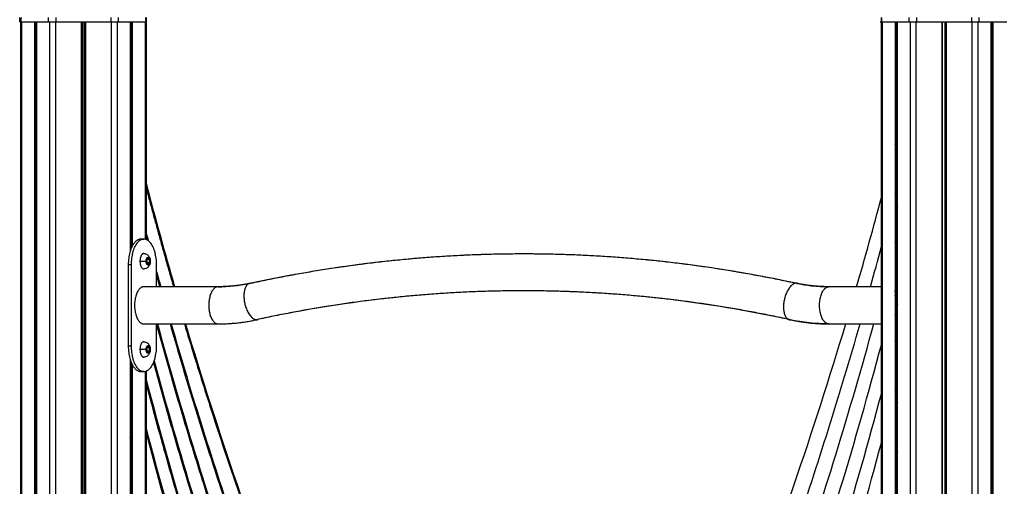
# Model space of a CAD drawing. Units: millimetres. Extents: x 3554.7 to 3575.3, y 7391.9 to 7411.
# Drawn here: x 3555.4 to 3556.3, y 7406.6 to 7407 of the extents above; entities that cross this region are included whole.
import ezdxf

# ---------------------------------------------------------------- set-up
doc = ezdxf.new("R2010")
doc.units = ezdxf.units.MM
doc.layers.add('Make2D$Visible$Curves', color=255, linetype='Continuous')
doc.layers.add('Make2D$Visible$Tangents', color=253, linetype='Continuous')

# ---------------------------------------------------------------- blocks, each defined once
blk = doc.blocks.new('OPSHB_S260A')
at = {"layer": 'Make2D$Visible$Curves'}
for points, degree in [([(3576.69014, 7407.04792), (3576.69025, 7407.04977), (3576.69036, 7407.05163)], 2), ([(3576.69114, 7405.24792), (3576.69114, 7406.14792), (3576.69114, 7407.04792)], 2), ([(3576.69114, 7407.04792), (3576.7037, 7407.04792), (3576.71626, 7407.04792)], 2), ([(3576.69201, 7405.24792), (3576.69201, 7406.14792), (3576.69201, 7407.04792)], 2), ([(3576.70434, 7405.24792), (3576.70434, 7406.14792), (3576.70434, 7407.04792)], 2), ([(3576.70554, 7405.24792), (3576.70554, 7406.14792), (3576.70554, 7407.04792)], 2), ([(3576.71712, 7407.04792), (3576.71712, 7406.14792), (3576.71712, 7405.24792)], 2), ([(3576.72275, 7407.04792), (3576.74787, 7407.04792), (3576.77299, 7407.04792)], 2), ([(3576.72275, 7405.24792), (3576.72275, 7406.14792), (3576.72275, 7407.04792)], 2), ([(3576.74637, 7406.4108), (3576.74637, 7406.72936), (3576.74637, 7407.04792)], 2), ([(3576.74877, 7406.41104), (3576.74877, 7406.72948), (3576.74877, 7407.04792)], 2), ([(3576.74937, 7407.04792), (3576.74937, 7406.72936), (3576.74937, 7406.4108)], 2), ([(3576.77298, 7407.04792), (3576.77298, 7406.42784), (3576.77298, 7405.80777)], 2), ([(3576.77861, 7405.80777), (3576.77861, 7406.42784), (3576.77861, 7407.04792)], 2), ([(3576.77947, 7407.04792), (3576.79203, 7407.04792), (3576.80459, 7407.04792)], 2), ([(3576.7902, 7407.04792), (3576.7902, 7406.94396), (3576.7902, 7406.84)], 2), ([(3576.791, 7407.04792), (3576.791, 7406.9451), (3576.791, 7406.84228)], 2), ([(3576.7917, 7407.04792), (3576.7917, 7406.94589), (3576.7917, 7406.84387)], 2), ([(3576.80373, 7407.04792), (3576.80373, 7406.94936), (3576.80373, 7406.85081)], 2), ([(3576.80459, 7407.04792), (3576.80448, 7407.04976), (3576.80437, 7407.0516)], 2), ([(3576.8046, 7407.05161), (3576.8046, 7407.04976), (3576.8046, 7407.04792)], 2), ([(3576.8046, 7407.04792), (3576.8046, 7406.94924), (3576.8046, 7406.85056)], 2), ([(3577.47056, 7407.04792), (3577.47056, 7407.04976), (3577.47056, 7407.05161)], 2), ([(3577.47078, 7407.0516), (3577.47067, 7407.04976), (3577.47056, 7407.04792)], 2), ([(3577.47056, 7405.8437), (3577.47056, 7406.44581), (3577.47056, 7407.04792)], 2), ([(3577.47056, 7407.04792), (3577.48312, 7407.04792), (3577.49568, 7407.04792)], 2), ([(3577.47143, 7405.84399), (3577.47143, 7406.44595), (3577.47143, 7407.04792)], 2), ([(3577.48294, 7407.04792), (3577.48294, 7406.44942), (3577.48294, 7405.85092)], 2), ([(3577.48346, 7407.04792), (3577.48346, 7406.44942), (3577.48346, 7405.85092)], 2), ([(3577.48376, 7405.85092), (3577.48376, 7406.44942), (3577.48376, 7407.04792)], 2), ([(3577.48415, 7406.94112), (3577.48415, 7406.99452), (3577.48415, 7407.04792)], 2), ([(3577.48496, 7405.85083), (3577.48496, 7406.44938), (3577.48496, 7407.04792)], 2), ([(3577.49655, 7407.04792), (3577.49655, 7406.14792), (3577.49655, 7405.24792)], 2), ([(3577.50217, 7405.24792), (3577.50217, 7406.14792), (3577.50217, 7407.04792)], 2), ([(3577.50217, 7407.04792), (3577.52729, 7407.04792), (3577.55241, 7407.04792)], 2), ([(3577.52579, 7406.4108), (3577.52579, 7406.72936), (3577.52579, 7407.04792)], 2), ([(3577.52579, 7407.04792), (3577.52579, 7407.04791), (3577.52579, 7407.04791), (3577.52579, 7407.0479)], 3), ([(3577.52819, 7406.41104), (3577.52819, 7406.72948), (3577.52819, 7407.04792)], 2), ([(3577.52879, 7407.04792), (3577.52879, 7406.72936), (3577.52879, 7406.4108)], 2), ([(3577.52939, 7406.4104), (3577.52939, 7406.72916), (3577.52939, 7407.04792)], 2), ([(3577.5524, 7407.04792), (3577.5524, 7406.14792), (3577.5524, 7405.24792)], 2), ([(3577.55803, 7405.24792), (3577.55803, 7406.14792), (3577.55803, 7407.04792)], 2), ([(3577.5589, 7407.04792), (3577.57146, 7407.04792), (3577.58402, 7407.04792)], 2), ([(3577.56962, 7407.04792), (3577.56962, 7406.35398), (3577.56962, 7405.66004)], 2), ([(3577.57043, 7407.04792), (3577.57043, 7406.35404), (3577.57043, 7405.66016)], 2), ([(3577.57112, 7407.04792), (3577.57112, 7406.35403), (3577.57112, 7405.66013)], 2), ([(3577.52879, 7407.03461), (3577.52899, 7407.03459), (3577.52919, 7407.03457), (3577.52939, 7407.03454)], 3), ([(3577.52879, 7407.00628), (3577.52899, 7407.00626), (3577.52919, 7407.00624), (3577.52939, 7407.00621)], 3), ([(3576.74697, 7406.98581), (3576.74677, 7406.98675), (3576.74657, 7406.98769), (3576.74637, 7406.98862)], 3), ([(3576.74937, 7406.97465), (3576.74917, 7406.97558), (3576.74897, 7406.9765), (3576.74877, 7406.97743)], 3), ([(3576.79012, 7406.95841), (3576.79041, 7406.95721), (3576.79071, 7406.95602), (3576.791, 7406.95482)], 3), ([(3577.52939, 7406.96418), (3577.52919, 7406.96417), (3577.52899, 7406.96415), (3577.52879, 7406.96414)], 3), ([(3577.52879, 7406.96324), (3577.52899, 7406.96326), (3577.52919, 7406.96329), (3577.52939, 7406.96331)], 3), ([(3576.74697, 7406.94137), (3576.74677, 7406.94231), (3576.74657, 7406.94325), (3576.74637, 7406.94419)], 3), ([(3576.74937, 7406.94563), (3576.74917, 7406.94562), (3576.74897, 7406.94561), (3576.74877, 7406.9456)], 3), ([(3577.48294, 7406.9363), (3577.48364, 7406.93908), (3577.48434, 7406.94186), (3577.48504, 7406.94465)], 3), ([(3577.52939, 7406.94569), (3577.52919, 7406.94567), (3577.52899, 7406.94565), (3577.52879, 7406.94563)], 3), ([(3576.79012, 7406.91397), (3576.79041, 7406.91278), (3576.79071, 7406.91158), (3576.791, 7406.91039)], 3), ([(3576.74697, 7406.89694), (3576.74677, 7406.89788), (3576.74657, 7406.89881), (3576.74637, 7406.89975)], 3), ([(3576.8046, 7406.9015), (3576.81283, 7406.87013), (3576.82144, 7406.83888), (3576.83045, 7406.80777)], 3), ([(3577.48294, 7406.89186), (3577.48364, 7406.89464), (3577.48434, 7406.89743), (3577.48504, 7406.90021)], 3), ([(3576.7902, 7406.89334), (3576.79017, 7406.89344), (3576.79014, 7406.89354), (3576.79012, 7406.89364)], 3), ([(3577.44813, 7406.80777), (3577.45589, 7406.83461), (3577.46337, 7406.86154), (3577.47056, 7406.88857)], 3), ([(3577.48504, 7406.88076), (3577.48501, 7406.88066), (3577.48498, 7406.88056), (3577.48496, 7406.88046)], 3), ([(3577.52939, 7406.88662), (3577.52919, 7406.8857), (3577.52899, 7406.88478), (3577.52879, 7406.88386)], 3), ([(3576.79012, 7406.86953), (3576.79041, 7406.86834), (3576.79071, 7406.86715), (3576.791, 7406.86595)], 3), ([(3577.48376, 7406.87598), (3577.48349, 7406.87496), (3577.48321, 7406.87395), (3577.48294, 7406.87293)], 3), ([(3576.8046, 7406.85706), (3576.80526, 7406.85453), (3576.80593, 7406.852), (3576.8066, 7406.84947)], 3), ([(3577.48294, 7406.84742), (3577.48364, 7406.85021), (3577.48434, 7406.85299), (3577.48504, 7406.85578)], 3), ([(3576.74937, 7406.84134), (3576.74917, 7406.84227), (3576.74897, 7406.84319), (3576.74877, 7406.84412)], 3), ([(3576.79999, 7406.85092), (3576.80128, 7406.85092), (3576.80258, 7406.85092)], 2), ([(3577.4607, 7406.80777), (3577.46404, 7406.81987), (3577.46733, 7406.83199), (3577.47056, 7406.84413)], 3), ([(3576.80637, 7406.83381), (3576.80575, 7406.83307), (3576.80513, 7406.83233)], 2), ([(3576.80763, 7406.8324), (3576.807, 7406.8331), (3576.80637, 7406.83381)], 2), ([(3577.52939, 7406.84219), (3577.52919, 7406.84126), (3577.52899, 7406.84034), (3577.52879, 7406.83942)], 3), ([(3576.78849, 7406.82792), (3576.78849, 7406.79092), (3576.78849, 7406.75392)], 2), ([(3576.79108, 7406.82792), (3576.79108, 7406.79092), (3576.79108, 7406.75392)], 2), ([(3576.80513, 7406.83233), (3576.80514, 7406.83089), (3576.80515, 7406.82944)], 2), ([(3576.80515, 7406.82944), (3576.80578, 7406.82874), (3576.80641, 7406.82803)], 2), ([(3576.80538, 7406.8324), (3576.80533, 7406.83245), (3576.80528, 7406.83251)], 2), ([(3576.80763, 7406.8324), (3576.80651, 7406.8324), (3576.80538, 7406.8324)], 2), ([(3576.8054, 7406.82951), (3576.80539, 7406.83095), (3576.80538, 7406.8324)], 2), ([(3576.80765, 7406.82951), (3576.80653, 7406.82951), (3576.8054, 7406.82951)], 2), ([(3576.80641, 7406.82803), (3576.80703, 7406.82877), (3576.80765, 7406.82951)], 2), ([(3576.80765, 7406.82951), (3576.80764, 7406.83095), (3576.80763, 7406.8324)], 2), ([(3576.81408, 7406.80777), (3576.81408, 7406.81784), (3576.81408, 7406.82792)], 2), ([(3576.81408, 7406.82159), (3576.81534, 7406.81698), (3576.8166, 7406.81237), (3576.81788, 7406.80777)], 3), ([(3576.86981, 7406.80777), (3576.8362, 7406.80777), (3576.80258, 7406.80777)], 2), ([(3577.47056, 7406.80777), (3577.44677, 7406.80777), (3577.42298, 7406.80777)], 2), ([(3577.48504, 7406.80777), (3577.48399, 7406.80777), (3577.48294, 7406.80777)], 2), ([(3577.48414, 7406.80777), (3577.48444, 7406.80896), (3577.48474, 7406.81015), (3577.48504, 7406.81134)], 3), ([(3577.48294, 7406.80299), (3577.48321, 7406.80407), (3577.48349, 7406.80515), (3577.48376, 7406.80624)], 3), ([(3577.48504, 7406.79189), (3577.48501, 7406.79179), (3577.48498, 7406.79169), (3577.48496, 7406.79159)], 3), ([(3577.48376, 7406.78711), (3577.48349, 7406.78609), (3577.48321, 7406.78507), (3577.48294, 7406.78406)], 3), ([(3576.80258, 7406.77407), (3576.8362, 7406.77407), (3576.86981, 7406.77407)], 2), ([(3576.81408, 7406.75392), (3576.81408, 7406.76399), (3576.81408, 7406.77407)], 2), ([(3577.42298, 7406.77407), (3577.44677, 7406.77407), (3577.47056, 7406.77407)], 2), ([(3577.48294, 7406.77407), (3577.48399, 7406.77407), (3577.48504, 7406.77407)], 2), ([(3577.48294, 7406.75855), (3577.48364, 7406.76133), (3577.48434, 7406.76412), (3577.48504, 7406.7669)], 3), ([(3576.80641, 7406.75381), (3576.80578, 7406.7531), (3576.80515, 7406.7524)], 2), ([(3576.80765, 7406.75233), (3576.80703, 7406.75307), (3576.80641, 7406.75381)], 2), ([(3576.80515, 7406.7524), (3576.80514, 7406.75095), (3576.80513, 7406.74951)], 2), ([(3576.80513, 7406.74951), (3576.80575, 7406.74877), (3576.80637, 7406.74803)], 2), ([(3576.8054, 7406.75233), (3576.80533, 7406.75242), (3576.80525, 7406.75251)], 2), ([(3576.80538, 7406.74944), (3576.80539, 7406.75089), (3576.8054, 7406.75233)], 2), ([(3576.80763, 7406.74944), (3576.80651, 7406.74944), (3576.80538, 7406.74944)], 2), ([(3576.80765, 7406.75233), (3576.80653, 7406.75233), (3576.8054, 7406.75233)], 2), ([(3576.80637, 7406.74803), (3576.807, 7406.74874), (3576.80763, 7406.74944)], 2), ([(3576.80763, 7406.74944), (3576.80764, 7406.75089), (3576.80765, 7406.75233)], 2), ([(3576.79012, 7406.73623), (3576.79041, 7406.73503), (3576.79071, 7406.73384), (3576.791, 7406.73264)], 3), ([(3576.7902, 7406.74184), (3576.7902, 7406.42988), (3576.7902, 7406.11792)], 2), ([(3576.791, 7406.73956), (3576.791, 7406.42874), (3576.791, 7406.11792)], 2), ([(3576.7917, 7406.73797), (3576.7917, 7406.42795), (3576.7917, 7406.11792)], 2), ([(3576.80258, 7406.73092), (3576.80128, 7406.73092), (3576.79999, 7406.73092)], 2), ([(3576.80373, 7406.73103), (3576.80373, 7406.42448), (3576.80373, 7406.11792)], 2), ([(3576.8046, 7406.73127), (3576.8046, 7406.4246), (3576.8046, 7406.11792)], 2), ([(3577.48294, 7406.71411), (3577.48364, 7406.7169), (3577.48434, 7406.71968), (3577.48504, 7406.72247)], 3), ([(3577.48504, 7406.70302), (3577.48501, 7406.70291), (3577.48498, 7406.70281), (3577.48496, 7406.70271)], 3), ([(3577.48376, 7406.69823), (3577.48349, 7406.69722), (3577.48321, 7406.6962), (3577.48294, 7406.69519)], 3), ([(3576.791, 7406.66811), (3576.79071, 7406.66922), (3576.79041, 7406.67034), (3576.79012, 7406.67146)], 3), ([(3577.48504, 7406.65858), (3577.48434, 7406.65597), (3577.48364, 7406.65336), (3577.48294, 7406.65075)], 3), ([(3577.48415, 7405.85092), (3577.48415, 7406.25309), (3577.48415, 7406.65527)], 2)]:
    blk.add_open_spline(points, degree=degree, dxfattribs=at)
for points, weights, degree in [([(3576.69014, 7407.04792), (3576.69014, 7407.04792), (3576.69048, 7407.04792), (3576.69114, 7407.04792)], [1, 0.977352080772, 0.977352080772, 1], 3), ([(3576.71626, 7407.04792), (3576.71763, 7407.04792), (3576.72, 7407.04792), (3576.72275, 7407.04792)], [1, 0.910947107822, 0.910947107822, 1], 3), ([(3576.77299, 7407.04792), (3576.77573, 7407.04792), (3576.7781, 7407.04792), (3576.77947, 7407.04792)], [1, 0.910947107822, 0.910947107822, 1], 3), ([(3576.80459, 7407.04792), (3576.8046, 7407.04792), (3576.8046, 7407.04792)], [0.997013908383, 0.998435082555, 1], 2), ([(3577.46956, 7407.04792), (3577.46956, 7407.04792), (3577.4699, 7407.04792), (3577.47056, 7407.04792)], [1, 0.977352080772, 0.977352080772, 1], 3), ([(3577.49568, 7407.04792), (3577.49705, 7407.04792), (3577.49943, 7407.04792), (3577.50217, 7407.04792)], [1, 0.910947107822, 0.910947107822, 1], 3), ([(3577.55241, 7407.04792), (3577.55515, 7407.04792), (3577.55753, 7407.04792), (3577.5589, 7407.04792)], [1, 0.910947107822, 0.910947107822, 1], 3), ([(3576.74937, 7407.02632), (3576.74907, 7407.02627), (3576.74877, 7407.02622)], [0.896849290165, 0.898071410228, 0.900713845732], 2), ([(3576.74937, 7406.98188), (3576.74907, 7406.98183), (3576.74877, 7406.98178)], [0.896848205209, 0.89807050315, 0.900714997344], 2), ([(3577.52879, 7406.98195), (3577.52909, 7406.9819), (3577.52939, 7406.98185)], [0.895830722868, 0.896050465927, 0.897732819818], 2), ([(3577.52939, 7406.98006), (3577.52909, 7406.98013), (3577.52879, 7406.9802)], [0.917722907094, 0.928005784999, 0.939936448081], 2), ([(3576.74937, 7406.93744), (3576.74907, 7406.93739), (3576.74877, 7406.93734)], [0.896848810186, 0.898070600753, 0.900712589234], 2), ([(3577.52879, 7406.93751), (3577.52909, 7406.93746), (3577.52939, 7406.93741)], [0.895830594549, 0.896050028904, 0.897733659061], 2), ([(3577.52939, 7406.93562), (3577.52909, 7406.93569), (3577.52879, 7406.93577)], [0.91774160174, 0.928019835209, 0.93994388621], 2), ([(3576.74937, 7406.89301), (3576.74907, 7406.89296), (3576.74877, 7406.89291)], [0.896849290165, 0.898071415524, 0.900713868636], 2), ([(3577.52879, 7406.89307), (3577.52909, 7406.89303), (3577.52939, 7406.89298)], [0.895830539176, 0.89604997478, 0.897736094464], 2), ([(3577.52939, 7406.89119), (3577.52909, 7406.89126), (3577.52879, 7406.89133)], [0.917741601742, 0.928023041147, 0.939951324954], 2), ([(3576.79999, 7406.85092), (3576.78849, 7406.85092), (3576.78849, 7406.82792)], [1, 0.707106781187, 1], 2), ([(3576.80258, 7406.85092), (3576.79108, 7406.85092), (3576.79108, 7406.82792)], [1, 0.707106781187, 1], 2), ([(3576.80128, 7406.85077), (3576.80064, 7406.85092), (3576.79999, 7406.85092)], [0.957727209574, 0.977068177476, 1], 2), ([(3576.81408, 7406.82792), (3576.81408, 7406.85092), (3576.80258, 7406.85092)], [1, 0.707106781187, 1], 2), ([(3576.79908, 7406.83082), (3576.79913, 7406.82392), (3576.80258, 7406.82392)], [1, 0.711889782994, 1], 2), ([(3576.80589, 7406.82862), (3576.80597, 7406.82906), (3576.80601, 7406.82951)], [0.96183716578, 0.963359388727, 0.969099217404], 2), ([(3576.89935, 7406.81097), (3576.88471, 7406.80777), (3576.86981, 7406.80777)], [1, 0.995617217767, 1], 2), ([(3577.48294, 7406.79944), (3577.48376, 7406.80223), (3577.48504, 7406.80422)], [0.86763311412, 0.84670358633, 0.856885829497], 2), ([(3577.48504, 7406.77761), (3577.48376, 7406.7796), (3577.48294, 7406.7824)], [0.856885829497, 0.84670358633, 0.86763311412], 2), ([(3576.86981, 7406.77407), (3576.88745, 7406.77407), (3576.90478, 7406.77786)], [1, 0.995617217767, 1], 2), ([(3576.90478, 7406.77786), (3576.90523, 7406.77786), (3576.90567, 7406.77796)], [1, 0.998566405712, 1], 2), ([(3576.78849, 7406.75392), (3576.78849, 7406.73092), (3576.79999, 7406.73092)], [1, 0.707106781187, 1], 2), ([(3576.79108, 7406.75392), (3576.79108, 7406.73092), (3576.80258, 7406.73092)], [1, 0.707106781187, 1], 2), ([(3576.80258, 7406.75792), (3576.79913, 7406.75792), (3576.79908, 7406.75101)], [1, 0.711889782994, 1], 2), ([(3576.80258, 7406.73092), (3576.81408, 7406.73092), (3576.81408, 7406.75392)], [1, 0.707106781187, 1], 2), ([(3576.80589, 7406.74861), (3576.80596, 7406.74902), (3576.806, 7406.74944)], [0.902098899622, 0.915210188738, 0.932046092665], 2), ([(3576.79999, 7406.73092), (3576.80064, 7406.73092), (3576.80128, 7406.73107)], [1, 0.977068345982, 0.957727493814], 2)]:
    blk.add_rational_spline(points, weights, degree=degree, dxfattribs=at)
for points, knots in [([(3576.74877, 7407.03466), (3576.74883, 7407.03466), (3576.74889, 7407.03466), (3576.74909, 7407.03464), (3576.74923, 7407.03463), (3576.74937, 7407.03461)], [0.9069976, 0.9069976, 0.9069976, 0.9069976, 1.0861089, 1.0861089, 1.5217186, 1.5217186, 1.5217186, 1.5217186]), ([(3576.74937, 7407.03341), (3576.74923, 7407.03342), (3576.74909, 7407.03342), (3576.74888, 7407.03343), (3576.74883, 7407.03343), (3576.74877, 7407.03343)], [15.8527423, 15.8527423, 15.8527423, 15.8527423, 16.2916332, 16.2916332, 16.4719913, 16.4719913, 16.4719913, 16.4719913]), ([(3577.52939, 7407.03339), (3577.52923, 7407.0334), (3577.52906, 7407.0334), (3577.52885, 7407.03341), (3577.52882, 7407.03341), (3577.52879, 7407.03341)], [15.2141583, 15.2141583, 15.2141583, 15.2141583, 15.7485788, 15.7485788, 15.8495721, 15.8495721, 15.8495721, 15.8495721]), ([(3576.74877, 7407.00633), (3576.74883, 7407.00633), (3576.74889, 7407.00632), (3576.74909, 7407.00631), (3576.74923, 7407.0063), (3576.74937, 7407.00628)], [0.9042686, 0.9042686, 0.9042686, 0.9042686, 1.086085, 1.086085, 1.5182703, 1.5182703, 1.5182703, 1.5182703]), ([(3576.74937, 7407.00538), (3576.74923, 7407.00539), (3576.74908, 7407.0054), (3576.74888, 7407.0054), (3576.74882, 7407.0054), (3576.74877, 7407.00541)], [15.8534767, 15.8534767, 15.8534767, 15.8534767, 16.2912744, 16.2912744, 16.4681379, 16.4681379, 16.4681379, 16.4681379]), ([(3577.52939, 7407.00535), (3577.52923, 7407.00536), (3577.52906, 7407.00537), (3577.52886, 7407.00538), (3577.52882, 7407.00538), (3577.52879, 7407.00538)], [15.2118255, 15.2118255, 15.2118255, 15.2118255, 15.7482319, 15.7482319, 15.8503203, 15.8503203, 15.8503203, 15.8503203]), ([(3576.74877, 7406.98804), (3576.74882, 7406.98804), (3576.74887, 7406.98804), (3576.74907, 7406.98803), (3576.74922, 7406.98802), (3576.74937, 7406.98801)], [-65.830362, -65.830362, -65.830362, -65.830362, -65.6826123, -65.6826123, -65.2318631, -65.2318631, -65.2318631, -65.2318631]), ([(3577.52879, 7406.98801), (3577.52899, 7406.98799), (3577.52918, 7406.98798), (3577.52938, 7406.98796), (3577.52939, 7406.98795), (3577.52939, 7406.98795)], [-65.228796, -65.228796, -65.228796, -65.228796, -64.6400312, -64.6400312, -64.6268581, -64.6268581, -64.6268581, -64.6268581]), ([(3576.74937, 7406.96414), (3576.74923, 7406.96414), (3576.74909, 7406.96413), (3576.74889, 7406.96413), (3576.74883, 7406.96412), (3576.74877, 7406.96412)], [15.8557401, 15.8557401, 15.8557401, 15.8557401, 16.2918861, 16.2918861, 16.4747051, 16.4747051, 16.4747051, 16.4747051]), ([(3576.74877, 7406.9632), (3576.74883, 7406.9632), (3576.74889, 7406.96321), (3576.74909, 7406.96322), (3576.74923, 7406.96323), (3576.74937, 7406.96324)], [0.9030558, 0.9030558, 0.9030558, 0.9030558, 1.0861257, 1.0861257, 1.5221034, 1.5221034, 1.5221034, 1.5221034]), ([(3576.80258, 7406.83792), (3576.80371, 7406.83792), (3576.80479, 7406.83755), (3576.80569, 7406.83689), (3576.80571, 7406.83687), (3576.80573, 7406.83685), (3576.80576, 7406.83684), (3576.80615, 7406.83654), (3576.80649, 7406.83619), (3576.80705, 7406.83548), (3576.80728, 7406.83513), (3576.80747, 7406.83476), (3576.80778, 7406.83414), (3576.80801, 7406.83347), (3576.80816, 7406.83278), (3576.80828, 7406.83219), (3576.80834, 7406.83159), (3576.80834, 7406.83098)], [20.983348, 20.983348, 20.983348, 20.983348, 24.443905, 24.443905, 24.443905, 24.538464, 24.538464, 24.538464, 26.054595, 26.054595, 27.350396, 27.350396, 27.350396, 29.524882, 29.524882, 29.524882, 31.343216, 31.343216, 31.343216, 31.343216]), ([(3576.89846, 7406.81088), (3576.90035, 7406.81129), (3576.90224, 7406.8117), (3576.98398, 7406.82917), (3577.06507, 7406.83777), (3577.1464, 7406.83777)], [2123.67517, 2123.67517, 2123.67517, 2123.67517, 2130.312039, 2130.312039, 2410.448883, 2410.448883, 2410.448883, 2410.448883]), ([(3577.1464, 7406.83777), (3577.19239, 7406.83777), (3577.23835, 7406.83502), (3577.31912, 7406.82532), (3577.35401, 7406.81951), (3577.39055, 7406.8117), (3577.39244, 7406.81129), (3577.39433, 7406.81088)], [0, 0, 0, 0, 158.805087, 158.805087, 280.456587, 280.456587, 287.097815, 287.097815, 287.097815, 287.097815]), ([(3576.80834, 7406.83098), (3576.80835, 7406.83038), (3576.80829, 7406.82978), (3576.80818, 7406.82919), (3576.80805, 7406.8285), (3576.80784, 7406.82783), (3576.80753, 7406.82721), (3576.80735, 7406.82684), (3576.80714, 7406.82649), (3576.80661, 7406.82578), (3576.80629, 7406.82544), (3576.80593, 7406.82514), (3576.80585, 7406.82507), (3576.80577, 7406.82501), (3576.80569, 7406.82495), (3576.80482, 7406.82432), (3576.8038, 7406.82395), (3576.80272, 7406.82392), (3576.80268, 7406.82392), (3576.80263, 7406.82392), (3576.80258, 7406.82392)], [10.502335, 10.502335, 10.502335, 10.502335, 12.31551, 12.31551, 12.31551, 14.466716, 14.466716, 14.466716, 15.751079, 15.751079, 17.213888, 17.213888, 17.213888, 17.529591, 17.529591, 17.529591, 20.84088, 20.84088, 20.84088, 20.983348, 20.983348, 20.983348, 20.983348]), ([(3576.86981, 7406.80777), (3576.8792, 7406.80777), (3576.88857, 7406.80876), (3576.89802, 7406.81078), (3576.89824, 7406.81083), (3576.89846, 7406.81088)], [0, 0, 0, 0, 33.545627, 33.545627, 34.34071, 34.34071, 34.34071, 34.34071]), ([(3577.39433, 7406.81088), (3577.39455, 7406.81083), (3577.39477, 7406.81078), (3577.399, 7406.80988), (3577.40303, 7406.80921), (3577.41236, 7406.80809), (3577.41767, 7406.80777), (3577.42298, 7406.80777)], [256.039332, 256.039332, 256.039332, 256.039332, 256.834861, 256.834861, 271.403471, 271.403471, 290.415755, 290.415755, 290.415755, 290.415755]), ([(3577.1464, 7406.80407), (3577.06745, 7406.80407), (3576.98872, 7406.79572), (3576.90934, 7406.77876), (3576.9075, 7406.77836), (3576.90567, 7406.77796)], [2360.571208, 2360.571208, 2360.571208, 2360.571208, 2634.557207, 2634.557207, 2641.049004, 2641.049004, 2641.049004, 2641.049004]), ([(3577.38712, 7406.77796), (3577.38529, 7406.77836), (3577.38345, 7406.77876), (3577.34796, 7406.78634), (3577.31409, 7406.79198), (3577.23566, 7406.8014), (3577.19105, 7406.80407), (3577.1464, 7406.80407)], [2079.781797, 2079.781797, 2079.781797, 2079.781797, 2086.277732, 2086.277732, 2205.260809, 2205.260809, 2360.571208, 2360.571208, 2360.571208, 2360.571208]), ([(3576.81492, 7406.77407), (3576.8365, 7406.69513), (3576.86054, 7406.617), (3576.92134, 7406.43966), (3576.95961, 7406.34157), (3577.00165, 7406.24584)], [1075.327669, 1075.327669, 1075.327669, 1075.327669, 1325.152085, 1325.152085, 1649.368865, 1649.368865, 1649.368865, 1649.368865]), ([(3576.82736, 7406.77407), (3576.84563, 7406.71022), (3576.86551, 7406.64693), (3576.92134, 7406.48409), (3576.95961, 7406.38601), (3577.00165, 7406.29028)], [1122.297879, 1122.297879, 1122.297879, 1122.297879, 1325.152085, 1325.152085, 1649.368865, 1649.368865, 1649.368865, 1649.368865]), ([(3576.84036, 7406.77407), (3576.85496, 7406.72526), (3576.87051, 7406.67679), (3576.92134, 7406.52853), (3576.95961, 7406.43044), (3577.00165, 7406.33472)], [1169.455197, 1169.455197, 1169.455197, 1169.455197, 1325.152085, 1325.152085, 1649.368865, 1649.368865, 1649.368865, 1649.368865]), ([(3577.28073, 7406.29898), (3577.32128, 7406.39195), (3577.35828, 7406.48713), (3577.41306, 7406.64693), (3577.43295, 7406.71022), (3577.45122, 7406.77407)], [3882.050632, 3882.050632, 3882.050632, 3882.050632, 4196.448906, 4196.448906, 4399.303114, 4399.303114, 4399.303114, 4399.303114]), ([(3577.28073, 7406.25455), (3577.32128, 7406.34751), (3577.35828, 7406.44269), (3577.41804, 7406.617), (3577.44207, 7406.69513), (3577.46365, 7406.77407)], [3882.050632, 3882.050632, 3882.050632, 3882.050632, 4196.448906, 4196.448906, 4446.273322, 4446.273322, 4446.273322, 4446.273322]), ([(3577.28073, 7406.34342), (3577.32128, 7406.43639), (3577.35828, 7406.53156), (3577.40807, 7406.67679), (3577.42362, 7406.72526), (3577.43821, 7406.77407)], [3882.051138, 3882.051138, 3882.051138, 3882.051138, 4196.448906, 4196.448906, 4352.145794, 4352.145794, 4352.145794, 4352.145794]), ([(3577.42298, 7406.77407), (3577.41122, 7406.77407), (3577.39949, 7406.77531), (3577.38767, 7406.77784), (3577.3874, 7406.7779), (3577.38712, 7406.77796)], [0, 0, 0, 0, 39.774868, 39.774868, 40.716145, 40.716145, 40.716145, 40.716145]), ([(3576.80258, 7406.75792), (3576.80263, 7406.75792), (3576.80268, 7406.75792), (3576.80272, 7406.75792), (3576.8038, 7406.75789), (3576.80482, 7406.75752), (3576.80569, 7406.75689), (3576.80577, 7406.75683), (3576.80585, 7406.75677), (3576.80593, 7406.7567), (3576.80629, 7406.7564), (3576.80661, 7406.75606), (3576.80714, 7406.75535), (3576.80735, 7406.755), (3576.80753, 7406.75463), (3576.80784, 7406.75401), (3576.80805, 7406.75334), (3576.80818, 7406.75265), (3576.80829, 7406.75206), (3576.80835, 7406.75146), (3576.80834, 7406.75086)], [20.698413, 20.698413, 20.698413, 20.698413, 20.84088, 20.84088, 20.84088, 24.15217, 24.15217, 24.15217, 24.467873, 24.467873, 24.467873, 25.930682, 25.930682, 27.215045, 27.215045, 27.215045, 29.36625, 29.36625, 29.36625, 31.178843, 31.178843, 31.178843, 31.178843]), ([(3577.28073, 7406.21011), (3577.32128, 7406.30308), (3577.35828, 7406.39826), (3577.4209, 7406.58091), (3577.44724, 7406.6676), (3577.47056, 7406.75526)], [3882.050686, 3882.050686, 3882.050686, 3882.050686, 4196.448906, 4196.448906, 4473.276629, 4473.276629, 4473.276629, 4473.276629]), ([(3576.80834, 7406.75085), (3576.80834, 7406.75025), (3576.80828, 7406.74965), (3576.80816, 7406.74906), (3576.80801, 7406.74837), (3576.80778, 7406.74769), (3576.80747, 7406.74708), (3576.80728, 7406.74671), (3576.80705, 7406.74635), (3576.80649, 7406.74564), (3576.80615, 7406.7453), (3576.80576, 7406.745), (3576.80573, 7406.74498), (3576.80571, 7406.74497), (3576.80569, 7406.74495), (3576.80479, 7406.74429), (3576.80371, 7406.74392), (3576.80258, 7406.74392)], [10.338545, 10.338545, 10.338545, 10.338545, 12.156879, 12.156879, 12.156879, 14.331364, 14.331364, 14.331364, 15.627166, 15.627166, 17.143297, 17.143297, 17.143297, 17.237856, 17.237856, 17.237856, 20.698413, 20.698413, 20.698413, 20.698413]), ([(3576.81195, 7406.74058), (3576.83429, 7406.65792), (3576.85931, 7406.57613), (3576.92134, 7406.39522), (3576.95961, 7406.29713), (3577.00165, 7406.20141)], [1063.788904, 1063.788904, 1063.788904, 1063.788904, 1325.152085, 1325.152085, 1649.368865, 1649.368865, 1649.368865, 1649.368865]), ([(3576.8046, 7406.72375), (3576.82875, 7406.63169), (3576.85623, 7406.54067), (3576.92134, 7406.35079), (3576.95961, 7406.2527), (3577.00165, 7406.15697)], [1034.71873, 1034.71873, 1034.71873, 1034.71873, 1325.152085, 1325.152085, 1649.368865, 1649.368865, 1649.368865, 1649.368865]), ([(3577.27919, 7406.16213), (3577.32034, 7406.25622), (3577.35785, 7406.35258), (3577.4209, 7406.53647), (3577.44724, 7406.62316), (3577.47056, 7406.71082)], [3878.055905, 3878.055905, 3878.055905, 3878.055905, 4196.448906, 4196.448906, 4473.276419, 4473.276419, 4473.276419, 4473.276419]), ([(3576.8046, 7406.67932), (3576.82875, 7406.58725), (3576.85623, 7406.49624), (3576.92069, 7406.30823), (3576.95818, 7406.21194), (3576.99929, 7406.11792)], [1034.71873, 1034.71873, 1034.71873, 1034.71873, 1325.152085, 1325.152085, 1643.291494, 1643.291494, 1643.291494, 1643.291494]), ([(3577.27929, 7406.11792), (3577.3204, 7406.21194), (3577.35788, 7406.30823), (3577.4209, 7406.49203), (3577.44724, 7406.57873), (3577.47056, 7406.66638)], [3878.309497, 3878.309497, 3878.309497, 3878.309497, 4196.448906, 4196.448906, 4473.276419, 4473.276419, 4473.276419, 4473.276419])]:
    blk.add_open_spline(points, degree=3, knots=knots, dxfattribs=at)
for points, weights, knots in [([(3576.80258, 7406.83792), (3576.80112, 7406.83792), (3576.80009, 7406.83584), (3576.79906, 7406.83375), (3576.79908, 7406.83082)], [1, 0.922575526766, 1, 0.922575526766, 1], [10.900552, 10.900552, 10.900552, 16.445851, 16.445851, 21.991149, 21.991149, 21.991149]), ([(3576.80464, 7406.83087), (3576.80462, 7406.83437), (3576.80637, 7406.83442), (3576.80812, 7406.83447), (3576.80814, 7406.83097)], [1, 0.707106781187, 1, 0.707106781187, 1], [0, 0, 0, 5.497787, 5.497787, 10.995574, 10.995574, 10.995574]), ([(3576.80814, 7406.83097), (3576.80817, 7406.82747), (3576.80642, 7406.82742), (3576.80467, 7406.82737), (3576.80464, 7406.83087)], [1, 0.707106781187, 1, 0.707106781187, 1], [0, 0, 0, 5.497787, 5.497787, 10.995574, 10.995574, 10.995574]), ([(3576.80258, 7406.80777), (3576.79416, 7406.80777), (3576.79416, 7406.79092), (3576.79416, 7406.77407), (3576.80258, 7406.77407)], [1, 0.707106781187, 1, 0.707106781187, 1], [0, 0, 0, 26.467918, 26.467918, 52.935836, 52.935836, 52.935836]), ([(3576.80464, 7406.75097), (3576.80467, 7406.75447), (3576.80642, 7406.75442), (3576.80817, 7406.75437), (3576.80814, 7406.75087)], [1, 0.707106781187, 1, 0.707106781187, 1], [0, 0, 0, 5.497787, 5.497787, 10.995574, 10.995574, 10.995574]), ([(3576.79908, 7406.75101), (3576.79906, 7406.74809), (3576.80009, 7406.746), (3576.80112, 7406.74392), (3576.80258, 7406.74392)], [1, 0.922575526766, 1, 0.922575526766, 1], [0, 0, 0, 5.545298, 5.545298, 11.090596, 11.090596, 11.090596]), ([(3576.80814, 7406.75087), (3576.80812, 7406.74737), (3576.80637, 7406.74742), (3576.80462, 7406.74747), (3576.80464, 7406.75097)], [1, 0.707106781187, 1, 0.707106781187, 1], [0, 0, 0, 5.497787, 5.497787, 10.995574, 10.995574, 10.995574])]:
    blk.add_rational_spline(points, weights, degree=2, knots=knots, dxfattribs=at)
at = {"layer": 'Make2D$Visible$Tangents'}
for points in [[(3576.69136, 7407.0516), (3576.69125, 7407.04976), (3576.69114, 7407.04792)], [(3576.70352, 7407.04792), (3576.70352, 7406.14792), (3576.70352, 7405.24792)], [(3576.70404, 7407.04792), (3576.70404, 7406.14792), (3576.70404, 7405.24792)], [(3576.70562, 7405.24792), (3576.70562, 7406.14792), (3576.70562, 7407.04792)], [(3576.71626, 7407.04792), (3576.71632, 7407.04976), (3576.71637, 7407.0516)], [(3576.72286, 7407.0516), (3576.7228, 7407.04976), (3576.72275, 7407.04792)], [(3576.74577, 7407.04792), (3576.74577, 7406.72916), (3576.74577, 7406.4104)], [(3576.74697, 7407.04792), (3576.74697, 7406.72948), (3576.74697, 7406.41104)], [(3576.74997, 7406.4104), (3576.74997, 7406.72916), (3576.74997, 7407.04792)], [(3576.77299, 7407.04792), (3576.77293, 7407.04976), (3576.77288, 7407.0516)], [(3576.77936, 7407.0516), (3576.77942, 7407.04976), (3576.77947, 7407.04792)], [(3576.79012, 7407.04792), (3576.79012, 7406.94383), (3576.79012, 7406.83973)], [(3576.79222, 7406.84488), (3576.79222, 7406.9464), (3576.79222, 7407.04792)], [(3577.48504, 7405.85082), (3577.48504, 7406.44937), (3577.48504, 7407.04792)], [(3577.49568, 7407.04792), (3577.49574, 7407.04976), (3577.49579, 7407.0516)], [(3577.50228, 7407.0516), (3577.50222, 7407.04976), (3577.50217, 7407.04792)], [(3577.52519, 7407.04792), (3577.52519, 7406.72916), (3577.52519, 7406.4104)], [(3577.55241, 7407.04792), (3577.55235, 7407.04976), (3577.5523, 7407.0516)], [(3577.55879, 7407.0516), (3577.55884, 7407.04976), (3577.5589, 7407.04792)], [(3577.56954, 7407.04792), (3577.56954, 7406.35391), (3577.56954, 7405.6599)], [(3577.57164, 7405.6599), (3577.57164, 7406.35391), (3577.57164, 7407.04792)], [(3576.78849, 7406.82792), (3576.78978, 7406.82792), (3576.79108, 7406.82792)], [(3576.79108, 7406.75392), (3576.78978, 7406.75392), (3576.78849, 7406.75392)], [(3576.79012, 7406.74211), (3576.79012, 7406.43001), (3576.79012, 7406.11792)], [(3576.79222, 7406.11792), (3576.79222, 7406.42744), (3576.79222, 7406.73696)]]:
    blk.add_open_spline(points, degree=2, dxfattribs=at)
for points, weights in [([(3576.7902, 7406.95389), (3576.7906, 7406.95227), (3576.791, 7406.95065)], [0.997714319379, 0.997697071536, 0.997680056524]), ([(3576.7902, 7406.90945), (3576.7906, 7406.90783), (3576.791, 7406.90621)], [0.997714319379, 0.997697071536, 0.997680056524]), ([(3576.8046, 7406.89758), (3576.81648, 7406.85248), (3576.82942, 7406.80777)], [0.997184316966, 0.996815705906, 0.996628817834]), ([(3576.7902, 7406.86502), (3576.7906, 7406.8634), (3576.791, 7406.86178)], [0.997714319379, 0.997697071536, 0.997680056524]), ([(3576.8046, 7406.85314), (3576.80498, 7406.85169), (3576.80536, 7406.85024)], [0.997184316966, 0.997172449713, 0.997160770813]), ([(3576.89935, 7406.81097), (3577.02178, 7406.83777), (3577.1464, 7406.83777)], [1, 0.995617217767, 1]), ([(3577.1464, 7406.83777), (3577.27101, 7406.83777), (3577.39344, 7406.81097)], [1, 0.995617217767, 1]), ([(3576.79908, 7406.83082), (3576.80219, 7406.83082), (3576.80464, 7406.83087)], [1, 0.782601054176, 1]), ([(3576.80814, 7406.83097), (3576.80834, 7406.83098), (3576.80834, 7406.83098)], [1, 0.989011227829, 1]), ([(3576.81408, 7406.81782), (3576.81546, 7406.81279), (3576.81685, 7406.80777)], [0.996923063352, 0.996889799347, 0.996858809993]), ([(3577.39433, 7406.81088), (3577.3939, 7406.81097), (3577.39344, 7406.81097)], [1, 0.998566404996, 1]), ([(3577.42298, 7406.80777), (3577.40808, 7406.80777), (3577.39344, 7406.81097)], [1, 0.995617217767, 1]), ([(3577.1464, 7406.80407), (3577.02452, 7406.80407), (3576.90478, 7406.77786)], [1, 0.995617217765, 1]), ([(3577.38629, 7406.77824), (3577.26738, 7406.80407), (3577.1464, 7406.80407)], [0.999937123754, 0.995648884696, 1]), ([(3576.81408, 7406.77338), (3576.88881, 7406.50034), (3577.00105, 7406.24499)], [0.996923063352, 0.995120034739, 1]), ([(3576.82633, 7406.77407), (3576.89787, 7406.52414), (3577.00105, 7406.28943)], [0.996676280562, 0.995512491388, 1]), ([(3576.83934, 7406.77407), (3576.90712, 7406.54756), (3577.00105, 7406.33386)], [0.996513631152, 0.995912759344, 1]), ([(3577.38712, 7406.77796), (3577.38756, 7406.77786), (3577.38801, 7406.77786)], [1, 0.998566405613, 1]), ([(3577.38801, 7406.77786), (3577.40534, 7406.77407), (3577.42298, 7406.77407)], [1, 0.995617217767, 1]), ([(3576.80464, 7406.75097), (3576.80219, 7406.75101), (3576.79908, 7406.75101)], [1, 0.782601054176, 1]), ([(3576.80834, 7406.75085), (3576.80834, 7406.75086), (3576.80814, 7406.75087)], [1, 0.989011227829, 1]), ([(3576.81134, 7406.73902), (3576.88672, 7406.46064), (3577.00105, 7406.20055)], [0.996991912291, 0.995029945833, 1]), ([(3576.7902, 7406.73171), (3576.7906, 7406.73009), (3576.791, 7406.72847)], [0.997714319379, 0.997697071536, 0.997680056524]), ([(3576.8046, 7406.71983), (3576.88151, 7406.42807), (3577.00105, 7406.15612)], [0.997184316966, 0.994804337993, 1]), ([(3576.8046, 7406.67539), (3576.88062, 7406.387), (3576.99832, 7406.11792)], [0.99718432, 0.994831761227, 0.999881258109]), ([(3577.48346, 7406.65652), (3577.4832, 7406.65555), (3577.48294, 7406.65458)], [0.997073040395, 0.99706574907, 0.997058541281]), ([(3577.48496, 7406.66214), (3577.48436, 7406.65989), (3577.48376, 7406.65764)], [0.997115996997, 0.997098524663, 0.997081501684])]:
    blk.add_rational_spline(points, weights, degree=2, dxfattribs=at)
for points, weights, knots in [([(3576.86981, 7406.80777), (3576.86138, 7406.80777), (3576.86138, 7406.79092), (3576.86138, 7406.77407), (3576.86981, 7406.77407)], [1, 0.707106781187, 1, 0.707106781187, 1], [0, 0, 0, 26.467918, 26.467918, 52.935836, 52.935836, 52.935836]), ([(3576.89846, 7406.81088), (3576.8912, 7406.80929), (3576.89364, 7406.79442), (3576.89636, 7406.77786), (3576.90478, 7406.77786)], [0.959759175064, 0.728839810599, 1, 0.707106781187, 1], [1.963951, 1.963951, 1.963951, 26.467918, 26.467918, 52.935836, 52.935836, 52.935836]), ([(3577.39344, 7406.81097), (3577.38546, 7406.81097), (3577.38246, 7406.7953), (3577.37946, 7406.77963), (3577.38712, 7406.77796)], [1, 0.725784727924, 1, 0.725784727924, 1], [0, 0, 0, 25.565558, 25.565558, 51.131116, 51.131116, 51.131116]), ([(3577.42298, 7406.77407), (3577.41456, 7406.77407), (3577.41456, 7406.79092), (3577.41456, 7406.80777), (3577.42298, 7406.80777)], [1, 0.707106781187, 1, 0.707106781187, 1], [0, 0, 0, 26.467918, 26.467918, 52.935836, 52.935836, 52.935836])]:
    blk.add_rational_spline(points, weights, degree=2, knots=knots, dxfattribs=at)

msp = doc.modelspace()

# ---------------------------------------------------------------- block references
msp.add_blockref('OPSHB_S260A', (-21.30175, 0))

doc.saveas('drawing.dxf')
